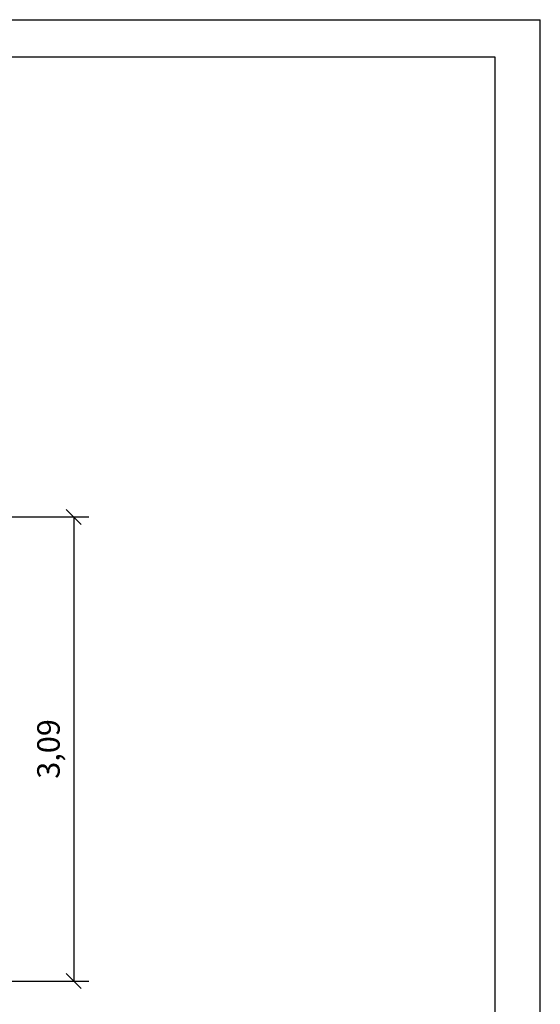
# Model space of a CAD drawing. Extents: x 0 to 14850, y 0 to 10500.
# Drawn here: x 11378 to 14850, y 3935 to 10500 of the extents above; entities that cross this region are included whole.
import ezdxf
from ezdxf.enums import TextEntityAlignment as Align

# ---------------------------------------------------------------- set-up
doc = ezdxf.new("R2010")
doc.units = 0
doc.layers.add('BEMAßUNG', color=7, linetype='Continuous')
doc.styles.add('ARIAL', font='arial.ttf')

# ---------------------------------------------------------------- blocks, each defined once
blk = doc.blocks.new('SLASH')
at = {"color": 0, "linetype": 'Continuous'}
blk.add_line((-12.7, -12.7), (12.7, 12.7), dxfattribs=at)

msp = doc.modelspace()

# ---------------------------------------------------------------- linework, layer by layer
at = {"color": 7, "linetype": 'Continuous'}
for p in [(0, 10500), (14850, 0)]:
    msp.add_line(p, (14850, 10500), dxfattribs=at)
msp.add_lwpolyline([(14550, 10250), (250, 10250), (250, 250), (14550, 250)], close=True, dxfattribs=at)
at = {"layer": 'BEMAßUNG', "color": 7, "linetype": 'Continuous'}
for p, q in [((10927.4, 7185.4), (11838.4, 7185.4)), ((11738.4, 7185.4), (11738.4, 4090.4)), ((10927.4, 4090.4), (11838.4, 4090.4))]:
    msp.add_line(p, q, dxfattribs=at)

# ---------------------------------------------------------------- block references
at = {"layer": 'BEMAßUNG', "color": 7, "linetype": 'Continuous', "xscale": 3.937007874015748, "yscale": 3.937007874015748}
for p, rotation in [((11738.4, 7185.4), 270.0000000000001), ((11738.4, 4090.4), 90.00000000000006)]:
    msp.add_blockref('SLASH', p, dxfattribs=dict(at, rotation=rotation))

# ---------------------------------------------------------------- texts
at = {"layer": 'BEMAßUNG', "color": 7, "linetype": 'Continuous', "style": 'ARIAL'}
msp.add_text('3,09', height=150, rotation=90, dxfattribs=at).set_placement((11569.7, 5637.9), align=Align.MIDDLE_CENTER)

doc.saveas('drawing.dxf')
